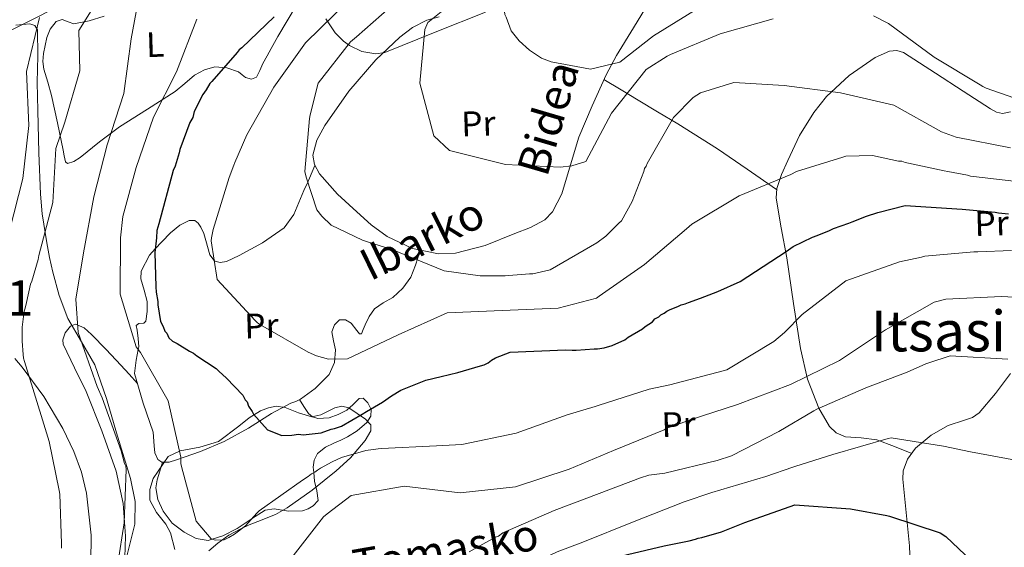
# Model space of a CAD drawing. Extents: x 580024 to 586887, y 747613 to 752322.
# Drawn here: x 580542 to 580821, y 748296 to 748446 of the extents above; entities that cross this region are included whole.
import ezdxf
from ezdxf.enums import TextEntityAlignment as Align

# ---------------------------------------------------------------- set-up
doc = ezdxf.new("R2010")
doc.units = 0
doc.header["$MEASUREMENT"] = 0
doc.linetypes.add('DGN Style 3', pattern=[118.902476, 84.93034, -33.972136])
for name, color, linetype in [('Nivel 1', 7, 'Continuous'), ('Nivel 35', 7, 'Continuous'), ('Nivel 36', 7, 'Continuous'), ('Nivel 37', 7, 'Continuous'), ('Nivel 4', 7, 'Continuous'), ('Nivel 44', 7, 'Continuous'), ('Nivel 45', 7, 'Continuous'), ('Nivel 48', 7, 'Continuous'), ('Nivel 5', 7, 'Continuous'), ('Nivel 57', 7, 'Continuous')]:
    doc.layers.add(name, color=color, linetype=linetype)
doc.styles.add('Style-ariali', font='ariali.shx', dxfattribs={"bigfont": 'arialibig.shx'})
doc.styles.add('Style-arialn', font='arialn.shx', dxfattribs={"bigfont": 'arialnbig.shx'})
doc.styles.add('Style-times', font='times.shx', dxfattribs={"bigfont": 'timesbig.shx'})

msp = doc.modelspace()

# ---------------------------------------------------------------- linework, layer by layer
at = {"layer": 'Nivel 1', "color": 7, "linetype": 'Continuous', "lineweight": 0}
msp.add_polyline3d([(580383.538, 748363.092, 629.669), (580398.232, 748370.958, 630.915), (580407.864, 748375.48, 633.015), (580412.685, 748377.169, 633.598), (580521.258, 748433.544, 647.569), (580541.531, 748443.74, 653.113), (580544.699, 748445.289, 653.817), (580612.864, 748479.874, 662.64), (580656.072, 748501.43, 667.652), (580701.178, 748524.273, 674.048), (580739.816, 748544.778, 679.262), (580788.609, 748567.774, 687.891), (580829.902, 748590.207, 700.526), (580872.1, 748610.865, 711.335), (580906.677, 748630.069, 723.551), (581013.108, 748683.757, 741.871)], dxfattribs=at)
at = {"layer": 'Nivel 35', "color": 92, "linetype": 'DGN Style 3', "lineweight": 0}
for points in [[(580674.117, 748447.983, 691.512), (580659.87, 748442.278, 689.572), (580645.622, 748436.572, 687.631), (580643.093, 748436.107, 687.43), (580639.072, 748436.82, 687.345), (580635.579, 748438.483, 687.076), (580633.908, 748439.695, 686.396), (580631.566, 748442.066, 683.91), (580628.888, 748446.074, 678.954)], [(580541.155, 748444.233, 653.035), (580545.085, 748444.65, 653.552), (580546.558, 748444.141, 653.818), (580547.243, 748442.99, 654.087), (580547.356, 748435.582, 655.604), (580547.147, 748428.01, 657.136), (580547.338, 748420.075, 657.865), (580547.637, 748408.139, 657.632), (580548.114, 748396.422, 657.968), (580548.597, 748390.86, 659.183), (580549.869, 748382.587, 661.872), (580550.68, 748378.464, 662.97), (580551.563, 748374.339, 663.513), (580553.386, 748367.726, 663.715), (580555.85, 748361.157, 663.79), (580559.695, 748354.593, 663.772), (580563.461, 748348.077, 663.79), (580566.786, 748338.576, 664.071), (580569.597, 748328.851, 664.344), (580573.608, 748315.867, 664.339), (580574.905, 748309.373, 664.314), (580574.828, 748302.94, 664.344), (580572.691, 748294.234, 664.466)], [(580538.619, 748275.399, 657.749), (580542.501, 748275.141, 658.253), (580546.27, 748275.44, 658.8), (580552.207, 748276.293, 660.622), (580555.075, 748277.216, 661.61), (580557.806, 748279.121, 662.126), (580561.907, 748286.946, 660.777), (580562.404, 748292.02, 659.909), (580562.434, 748299.88, 659.524), (580561.17, 748311.78, 659.087), (580559.711, 748317.681, 658.926), (580557.557, 748323.49, 658.8), (580554.417, 748330.021, 658.987), (580549.088, 748339.08, 659.78), (580542.956, 748347.45, 659.909), (580540.86, 748349.899, 659.353)], [(580586.166, 748295.805, 667.818), (580584.888, 748300.474, 667.671), (580583.616, 748302.949, 667.658), (580580.958, 748306.285, 667.657), (580579.058, 748309.725, 667.671), (580579.041, 748312.758, 667.616), (580579.979, 748315.855, 667.948), (580584.226, 748322.087, 670.443), (580587.661, 748323.697, 671.633), (580593.224, 748324.774, 673.407), (580598.516, 748326.408, 675.156), (580604.253, 748330.74, 677.067), (580607.156, 748333.069, 677.747), (580610.454, 748335.094, 678.205), (580612.652, 748335.947, 678.289), (580614.853, 748336.338, 678.205), (580617.373, 748336.005, 678.036), (580621.152, 748334.463, 677.728), (580624.931, 748333.318, 677.374), (580627.539, 748333.884, 677.078), (580631.466, 748335.899, 676.482), (580633.431, 748336.378, 676.118), (580635.392, 748335.857, 675.71), (580640.168, 748332.73, 673.493), (580641.621, 748331.074, 672.091), (580641.692, 748329.393, 670.998), (580640.068, 748326.661, 669.813), (580635.867, 748321.752, 668.249), (580631.863, 748318.048, 667.452), (580625.045, 748312.63, 666.765), (580617.952, 748307.588, 666.562), (580614.658, 748305.719, 667.177), (580609.661, 748303.714, 669.248), (580607.205, 748302.757, 670.113), (580604.821, 748301.639, 670.443), (580601.487, 748299.825, 669.038), (580598.29, 748297.556, 667.394), (580595.827, 748295.394, 668.139)]]:
    msp.add_polyline3d(points, dxfattribs=at)
at = {"layer": 'Nivel 36', "color": 92, "linetype": 'Continuous', "lineweight": 0}
for points in [[(580720.781, 748451.27, 698.134), (580716.01, 748443.47, 695.63), (580711.24, 748435.671, 693.127), (580708.245, 748430.186, 692.018), (580704.315, 748421.407, 691.655), (580700.538, 748412.523, 691.18), (580697.362, 748401.87, 689.781), (580695.735, 748396.527, 689.079), (580693.114, 748391.423, 688.398), (580690.957, 748389.177, 688.036), (580686.889, 748387.006, 687.509), (580682.449, 748385.252, 687.007), (580674.069, 748381.873, 686.289), (580665.641, 748379.728, 685.895), (580660.806, 748379.539, 685.791), (580653.44, 748381.007, 685.79), (580646.295, 748384.423, 685.895), (580641.77, 748387.77, 686.17), (580637.732, 748391.397, 686.451), (580632.256, 748396.41, 685.907), (580627.104, 748402.204, 685.338), (580625.669, 748404.793, 685.468), (580625.274, 748407.436, 685.756), (580626.4, 748411.69, 686.554), (580628.634, 748415.887, 687.286), (580635.45, 748425.6, 687.938), (580643.095, 748434.42, 688.537), (580649.823, 748440.902, 689.557), (580653.495, 748443.596, 690.117), (580657.499, 748445.714, 690.624), (580660.993, 748446.674, 690.85)], [(580615.31, 748441.1, 676.584), (580617.958, 748445.494, 675.819), (580620.607, 748449.889, 675.054)], [(580566.153, 748446.831, 660.867), (580561.873, 748445.459, 659.493), (580557.594, 748444.621, 658.086), (580555.904, 748445.211, 657.72), (580554.215, 748445.909, 657.529), (580552.563, 748445.302, 657.529), (580550.819, 748443.163, 657.666), (580549.919, 748440.768, 657.808), (580548.935, 748436.267, 657.185), (580548.813, 748434.019, 656.808), (580549.079, 748431.836, 656.834), (580550.182, 748428.128, 657.643), (580551.255, 748424.389, 658.503), (580552.89, 748416.649, 659.888), (580554.512, 748408.904, 661.285), (580554.826, 748407.238, 661.635), (580555.171, 748405.584, 661.98), (580555.803, 748405.082, 662.103), (580557.592, 748405.701, 662.156), (580559.307, 748406.824, 662.258), (580564.848, 748411.253, 663.28), (580570.452, 748415.514, 664.762), (580578.376, 748420.471, 667.463), (580586.289, 748425.461, 670.186), (580588.947, 748427.731, 671.118), (580591.713, 748430.08, 671.994), (580594.548, 748431.63, 672.557), (580597.484, 748432.483, 673.107), (580600.854, 748432.232, 673.986), (580604.208, 748431.019, 675.054), (580605.248, 748430.218, 675.535), (580606.205, 748429.411, 676.028), (580607.834, 748428.952, 676.589), (580609.264, 748429.504, 677.001), (580610.209, 748431.473, 677.116), (580611.091, 748433.456, 677.001), (580612.284, 748435.576, 676.851), (580613.466, 748437.704, 676.723), (580614.388, 748439.402, 676.654), (580615.31, 748441.1, 676.584)], [(580794.812, 748323.012, 652.851), (580789.882, 748324.948, 653.655), (580784.953, 748326.885, 654.459), (580780.528, 748327.423, 655.132), (580776.022, 748327.725, 655.85), (580773.428, 748328.777, 656.942), (580771.479, 748330.647, 658.354), (580768.524, 748335.842, 660.788), (580765.292, 748343.994, 664.379), (580763.291, 748352.66, 667.812), (580761.355, 748365.465, 672.298), (580759.441, 748378.424, 675.6), (580757.818, 748386.864, 677.039), (580756.42, 748395.308, 678.382), (580756.567, 748398.018, 678.803), (580757.915, 748402.023, 679.413), (580759.711, 748405.985, 680.051), (580763.039, 748413.012, 682.156), (580767.087, 748419.569, 684.363), (580770.718, 748424.087, 685.333), (580777.045, 748429.972, 686.546), (580784.422, 748435.128, 687.84), (580788.491, 748436.947, 688.757), (580790.561, 748437.123, 689.211), (580792.452, 748436.487, 689.509), (580796.998, 748433.567, 689.618), (580801.536, 748430.642, 689.37), (580809.341, 748425.593, 688.82), (580817.152, 748420.545, 688.257), (580818.825, 748419.637, 688.208), (580820.531, 748419.257, 688.396), (580822.808, 748419.699, 689.161)], [(580756.553, 748397.762, 677.042), (580748.168, 748403.491, 679.78), (580739.783, 748409.218, 682.519), (580728.556, 748416.338, 684.953), (580722.862, 748419.731, 686.204), (580717.375, 748423.003, 688.222), (580712.514, 748425.935, 690.586), (580707.655, 748428.868, 692.951)], [(580625.839, 748404.486, 685.617), (580624.278, 748400.958, 685.15), (580623.778, 748399.829, 685), (580622.716, 748397.432, 684.679), (580621.293, 748394.057, 684.226), (580619.862, 748390.665, 683.762), (580617.135, 748386.883, 683.162), (580611.011, 748382.668, 682.169), (580604.354, 748379.058, 681.113), (580600.779, 748377.359, 680.541), (580598.986, 748377.054, 680.271), (580597.446, 748377.455, 680.035), (580597.3, 748377.64, 680), (580596.041, 748379.233, 679.683), (580594.933, 748383.251, 678.971), (580594.374, 748385.315, 678.578), (580593.533, 748387.076, 678.21), (580592.726, 748388.229, 677.939), (580591.806, 748388.971, 677.709), (580590.176, 748388.996, 677.39), (580587.546, 748387.671, 676.813), (580584.957, 748385.422, 676.145), (580582.431, 748382.948, 675.483), (580580.627, 748380.923, 675), (580578.998, 748379.094, 674.571), (580576.661, 748374.593, 673.664), (580576.532, 748372.456, 673.279), (580577.503, 748369.24, 672.683), (580578.315, 748366.016, 672.11), (580578.3, 748363.225, 671.654), (580577.929, 748360.438, 671.221), (580577.375, 748359.881, 671.106), (580575.945, 748359.81, 670.904), (580575.183, 748359.241, 670.775), (580575.503, 748357.859, 670.594), (580575.763, 748355.498, 670.313), (580575.926, 748353.141, 670.071), (580575.791, 748352.395, 670), (580575.243, 748349.355, 669.724), (580574.766, 748345.591, 669.386), (580577.142, 748337.265, 668.613), (580580.003, 748329.054, 668.206), (580580.266, 748325.131, 668.1), (580580.491, 748323.164, 668.16), (580581.353, 748321.303, 668.345), (580582.465, 748320.518, 668.57), (580584.574, 748320.557, 669.04), (580586.645, 748321.186, 669.597), (580593.436, 748323.491, 671.766), (580600.124, 748326.33, 673.909), (580606.969, 748330.118, 676.092), (580613.518, 748334.254, 678.221), (580618.994, 748337.205, 679.611), (580620.381, 748337.662, 678.788), (580621.74, 748338.402, 677.942), (580625.921, 748341.386, 678.281), (580629.877, 748345.33, 679.194), (580631.354, 748348.772, 680.285), (580631.611, 748352.341, 681.141), (580631.041, 748354.894, 681.086), (580630.619, 748357.459, 681.002), (580631.341, 748359.362, 681.136), (580632.741, 748360.864, 681.28), (580634.442, 748360.818, 681.42), (580636.112, 748359.854, 681.559), (580637.718, 748357.762, 681.659), (580638.414, 748356.843, 681.682), (580638.986, 748356.88, 681.698), (580639.518, 748358.093, 681.628), (580640.021, 748359.417, 681.559), (580641.21, 748361.743, 681.733), (580642.666, 748363.951, 682.115), (580645.18, 748365.649, 682.811), (580647.855, 748367.171, 683.506), (580650.738, 748369.823, 683.957), (580652.967, 748372.893, 684.34), (580653.658, 748374.562, 684.99), (580654.255, 748376.272, 685.314), (580654.958, 748378.418, 684.827), (580655.662, 748380.564, 684.34)], [(580571.97, 748293.513, 665.799), (580572.176, 748299.577, 665.428), (580571.57, 748308.831, 664.263), (580569.552, 748317.929, 663.434), (580565.505, 748329.376, 664.017), (580561.069, 748340.49, 664.825), (580557.721, 748347.224, 664.282), (580554.535, 748353.927, 663.991), (580554.394, 748355.198, 664.156), (580555.141, 748357.138, 664.522), (580556.607, 748359, 664.825), (580558.042, 748359.616, 664.968), (580560.447, 748358.552, 665.167), (580562.522, 748356.676, 665.381), (580566.736, 748352.407, 666.223), (580570.858, 748348.026, 666.772), (580573.214, 748345.398, 666.772), (580575.571, 748342.77, 666.772)], [(580797.6, 748268.007, 646.029), (580796.638, 748272.152, 646.376), (580795.676, 748276.297, 646.724), (580794.864, 748281.386, 647.283), (580794.502, 748289.111, 648.445), (580794.212, 748296.847, 649.645), (580793.208, 748306.285, 650.966), (580792.243, 748315.711, 652.288), (580792.377, 748318.049, 652.714), (580793.61, 748321.382, 653.527), (580795.872, 748324.449, 654.235), (580800.321, 748328.114, 654.787), (580805.138, 748330.856, 655.348), (580809.724, 748332.414, 656.113), (580811.981, 748333.192, 656.502), (580813.934, 748334.464, 656.878), (580818.481, 748339.932, 657.878), (580822.777, 748345.589, 658.964)], [(580582.662, 748320.521, 668.34), (580581.906, 748317.994, 668.06), (580581.149, 748315.466, 667.779), (580580.814, 748313.271, 667.827), (580581.342, 748309.93, 668.539), (580582.812, 748306.611, 669.17), (580585.407, 748303.256, 669.399), (580588.838, 748300.673, 669.639), (580592.223, 748298.87, 669.836), (580595.587, 748298.375, 669.967), (580596.684, 748298.715, 670), (580599.737, 748299.66, 670.043), (580603.835, 748301.689, 670.028), (580607.791, 748304.414, 670.001), (580607.891, 748304.478, 670), (580611.745, 748306.941, 669.935), (580614.264, 748307.331, 669.861), (580618.343, 748306.681, 669.723), (580622.327, 748306.708, 669.609), (580623.881, 748307.328, 669.578), (580625.343, 748308.192, 669.562), (580626.691, 748309.624, 669.569), (580626.396, 748312.381, 669.635), (580625.687, 748315.16, 669.789), (580625.491, 748317.557, 670), (580625.366, 748319.089, 670.181), (580625.59, 748321.051, 670.468), (580626.56, 748322.979, 670.843), (580628.84, 748324.806, 671.434), (580631.202, 748325.904, 672.023), (580633.122, 748326.78, 672.527), (580635.043, 748327.691, 673.051), (580637.758, 748329.416, 673.846), (580640.485, 748331.754, 674.703), (580641.687, 748333.549, 675.182), (580641.765, 748335.411, 675.846), (580640.833, 748337.303, 676.264), (580639.438, 748338.68, 676.681), (580638.331, 748338.567, 676.992), (580636.646, 748336.879, 677.468), (580634.814, 748335.199, 677.933), (580632.37, 748334.011, 677.565), (580629.869, 748333.099, 676.959), (580626.641, 748332.885, 677.535), (580625.108, 748333.337, 677.865), (580623.987, 748334.311, 677.933), (580622.712, 748336.274, 677.724), (580621.437, 748338.237, 677.515)]]:
    msp.add_polyline3d(points, dxfattribs=at)
at = {"layer": 'Nivel 4', "color": 30, "linetype": 'Continuous', "lineweight": 30, "flags": 128}
for points, elevation in [([(580614.291, 748446.665), (580605.084, 748437.854), (580604.344, 748437.263), (580603.8, 748436.488), (580596.658, 748428.31), (580596.108, 748427.724), (580595.024, 748425.986), (580594.118, 748424.631), (580591.612, 748419.816), (580591.285, 748418.101), (580590.379, 748416.746), (580587.581, 748409.08), (580587.421, 748408.127), (580587.071, 748407.169), (580586.212, 748404.3), (580585.678, 748403.146), (580581.592, 748388.049), (580581.082, 748386.138), (580580.956, 748384.049), (580580.516, 748379.866), (580580.811, 748370.209), (580580.858, 748368.695), (580581.317, 748366.055), (580581.346, 748365.109), (580582.059, 748360.392), (580582.863, 748358.901), (580583.282, 748357.587), (580583.868, 748357.036), (580584.476, 748355.728), (580585.452, 748354.811), (580586.801, 748354.094), (580590.279, 748351.926), (580591.432, 748351.393), (580592.402, 748350.664), (580597.82, 748347.04), (580598.6, 748346.305), (580600.747, 748344.286), (580605.442, 748339.502), (580606.05, 748338.194), (580606.636, 748337.644), (580607.055, 748336.33), (580608.048, 748334.844), (580608.45, 748334.098), (580612.376, 748329.67), (580616.405, 748328.088), (580619.245, 748328.174), (580621.132, 748328.422), (580622.464, 748328.273), (580627.564, 748328.808), (580630.376, 748329.842), (580631.317, 748330.06), (580633.382, 748330.692), (580639.153, 748334.091), (580640.455, 748334.889)], 675), ([(580640.455, 748334.889), (580644.924, 748337.489), (580647.523, 748339.274), (580650.128, 748340.87), (580657.242, 748343.741), (580661.568, 748344.821), (580666.272, 748345.913), (580672.658, 748347.814), (580673.788, 748348.038), (580674.907, 748348.641), (580675.83, 748349.428), (580676.949, 748350.03), (580681.068, 748351.673), (580696.778, 748352.343), (580698.678, 748352.212), (580699.814, 748352.247), (580704.92, 748352.592), (580705.867, 748352.621), (580707.755, 748352.869), (580710.009, 748353.506), (580713.561, 748355.131), (580714.484, 748355.918), (580718.58, 748358.317), (580719.32, 748358.908), (580721.362, 748360.298), (580722.097, 748361.078), (580723.215, 748361.681), (580723.766, 748362.266), (580724.701, 748362.674), (580725.441, 748363.265), (580726.187, 748363.667), (580728.809, 748364.695), (580729.555, 748365.097), (580730.685, 748365.321), (580731.62, 748365.729), (580734.993, 748366.969), (580739.864, 748368.824), (580746.221, 748371.672), (580759.226, 748380.22), (580761.268, 748381.609), (580766.684, 748384.238), (580767.998, 748384.658), (580771.555, 748386.093), (580772.673, 748386.696), (580776.988, 748388.155), (580777.923, 748388.562), (580782.042, 748390.205), (580785.232, 748391.25), (580792.943, 748393.192), (580809.084, 748392.17), (580818.397, 748391.318), (580819.349, 748391.157), (580822.201, 748390.866)], 675), ([(580709.102, 748293.174), (580724.722, 748296.78), (580731.785, 748298.228), (580733.572, 748298.662), (580734.321, 748298.969), (580735.356, 748299.19), (580740.899, 748300.781), (580747.545, 748303.448), (580761.702, 748308.43), (580777.467, 748307.302), (580787.758, 748305.438), (580788.524, 748305.177), (580802.882, 748300.499), (580804.429, 748299.504), (580815.36, 748289.13)], 650)]:
    msp.add_lwpolyline(points, dxfattribs=dict(at, elevation=elevation))
at = {"layer": 'Nivel 5', "color": 30, "linetype": 'Continuous', "lineweight": 0, "flags": 128}
for points, elevation in [([(580686.285, 748455.586), (580685.166, 748454.983), (580678.968, 748450.055), (580679.192, 748448.925), (580679.499, 748448.176), (580679.62, 748447.327), (580679.927, 748446.578), (580681.374, 748442.643), (580683.639, 748439.869), (580686.563, 748437.211), (580689.949, 748434.945), (580692.729, 748433.893), (580703.881, 748431.771), (580712.158, 748433.825), (580721.692, 748441.224), (580734.525, 748449.197), (580748.816, 748455.984), (580762.917, 748462.765), (580777.335, 748468.513), (580788.106, 748472.633), (580804.007, 748470.182), (580816.512, 748460.994), (580824.868, 748448.078)], 695), ([(580648.036, 748463.694), (580623.119, 748439.253), (580614.221, 748426.73), (580606.58, 748413.229), (580603.125, 748405.353), (580602.864, 748404.587), (580601.548, 748401.135), (580596.977, 748386.402), (580596.576, 748384.021), (580596.413, 748383.163), (580598.169, 748372.224), (580608.854, 748360.611), (580609.537, 748359.969), (580610.406, 748359.427), (580623.91, 748351.691), (580626.311, 748350.627), (580629.657, 748349.687), (580635.056, 748349.757), (580649.347, 748356.544), (580663.274, 748362.846), (580678.794, 748363.51), (580694.697, 748364.092), (580705.506, 748366.981), (580706.344, 748367.481), (580719.145, 748376.496), (580731.059, 748386.621), (580732.536, 748387.898), (580745.937, 748395.89), (580760.533, 748402.022), (580762.214, 748402.832), (580775.26, 748406.927), (580776.107, 748407.142), (580783.68, 748407.374), (580791.025, 748405.799), (580791.975, 748405.733), (580792.933, 748405.383), (580793.886, 748405.223), (580804, 748402.974), (580805.047, 748402.816), (580810.576, 748401.754), (580811.436, 748401.496), (580812.291, 748401.427), (580827.793, 748399.627)], 680), ([(580576.6, 748455.744), (580573.753, 748440.4), (580571.669, 748424.89), (580566.998, 748410.343), (580563.184, 748395.633), (580560.256, 748379.813), (580558.1, 748366.669), (580558.769, 748357.214), (580564.164, 748341.933), (580565.588, 748338.754), (580570.975, 748323.757), (580571.94, 748320.091), (580572.247, 748319.342), (580572.371, 748318.398), (580571.79, 748303.313), (580570.058, 748291.794)], 665), ([(580669.14, 748454.15), (580657.765, 748444.989), (580656.971, 748443.069), (580655.541, 748427.863), (580659.505, 748412.917), (580663.896, 748408.787), (580679.748, 748404.819), (580695.217, 748404.06), (580698.522, 748404.446), (580702.558, 748405.707), (580709.815, 748419.385), (580719.577, 748431.719), (580725.526, 748435.502), (580726.459, 748436.004), (580740.589, 748441.838), (580755.526, 748446.086)], 690), ([(580565.496, 748453.281), (580558.996, 748442.752), (580559.252, 748431.294), (580555.053, 748416.762), (580552.436, 748409.385), (580551.58, 748394.007), (580547.68, 748379.01), (580547.431, 748377.865), (580545.629, 748371.745), (580545.276, 748370.882), (580544.107, 748365.729), (580543.778, 748364.108), (580543.52, 748363.247), (580542.898, 748358.774), (580542.925, 748354.795)], 660), ([(580649.364, 748451.375), (580637.553, 748440.968), (580635.89, 748439.591), (580626.773, 748427.845), (580624.489, 748418.868), (580624.237, 748417.818), (580622.991, 748402.807), (580623.324, 748401.206), (580626.354, 748392.012), (580627.737, 748390.159), (580630.375, 748387.587), (580639.315, 748383.407), (580640.466, 748382.968), (580647.834, 748380.635), (580662.419, 748374.732), (580672.604, 748373.244), (580679.71, 748373.272), (580680.749, 748373.398), (580686.61, 748373.862), (580687.557, 748373.891), (580692.451, 748374.988), (580705.674, 748382.595), (580708.175, 748384.472), (580711.852, 748388.186), (580712.589, 748388.872), (580715.643, 748394.367), (580718.985, 748402.808), (580719.149, 748403.666), (580719.602, 748404.343), (580719.863, 748405.109), (580727.329, 748418.131), (580732.936, 748423.798), (580734.981, 748425.093), (580744.462, 748428.037), (580758.704, 748427.146), (580774.593, 748425.074), (580789.765, 748421.653), (580803.262, 748414.106), (580807.386, 748412.526), (580822.735, 748409.49)], 685), ([(580547.83, 748446.41), (580544.128, 748431.134), (580544.784, 748415.898), (580543.159, 748400.876), (580539.348, 748386.071)], 655), ([(580592.368, 748445.938), (580586.664, 748431.075), (580580.141, 748418.177), (580575.173, 748404), (580571.431, 748390.05), (580570.761, 748384.06), (580570.68, 748368.137), (580575.212, 748353.209), (580576.4, 748351.539), (580584.305, 748337.851), (580587.825, 748321.944), (580587.88, 748320.145), (580588.001, 748319.296), (580592.171, 748303.788), (580596.399, 748298.8), (580597.546, 748298.456), (580600.102, 748298.534), (580601.41, 748299.143), (580603.086, 748300.142), (580606.14, 748302.51), (580609.347, 748306.114), (580609.992, 748306.703), (580622.329, 748315.419), (580623.909, 748316.415), (580624.833, 748317.202), (580625.765, 748317.704), (580626.505, 748318.295), (580627.437, 748318.798), (580630.698, 748320.603), (580633.315, 748321.82), (580640.265, 748323.834), (580643.757, 748324.32), (580644.703, 748324.349), (580660.221, 748325.108), (580667.411, 748325.517), (580682.758, 748328.735), (580697.288, 748333.918), (580705.177, 748336.245), (580706.02, 748336.555), (580720.472, 748341.167), (580726.31, 748342.388), (580741.446, 748346.357), (580742.478, 748346.673), (580755.785, 748354.661), (580758.739, 748357.216), (580763.795, 748362.298), (580776.106, 748371.867), (580791.387, 748377.262), (580797.601, 748378.59), (580798.542, 748378.808), (580812.432, 748380.086), (580813.569, 748380.121), (580823.036, 748380.411)], 670), ([(580784.023, 748446.958), (580788.261, 748444.719), (580801.157, 748435.164), (580814.187, 748427.413), (580814.962, 748426.868), (580815.923, 748426.424), (580823.682, 748423.724)], 690), ([(580618.371, 748292.325), (580628.216, 748305.041), (580629.326, 748305.928), (580636.086, 748311.062), (580651.073, 748313.7), (580666.956, 748311.818), (580682.634, 748313.529), (580697.832, 748318.543), (580710.367, 748323.855), (580724.687, 748329.695), (580725.62, 748330.197), (580726.652, 748330.513), (580732.088, 748332.48), (580745.505, 748336.87), (580760.493, 748342.541), (580774.311, 748349.313), (580787.408, 748357.958), (580801.19, 748365.867), (580804.484, 748366.631), (580820.191, 748367.396), (580831.01, 748366.874)], 665), ([(580542.925, 748354.795), (580543.231, 748351.014), (580543.263, 748349.972), (580543.576, 748349.034), (580547.467, 748336.455), (580548.308, 748333.733), (580550.523, 748326.409), (580553.413, 748312.473), (580553.634, 748311.437), (580554.06, 748297.52), (580554.101, 748296.195)], 660), ([(580669.461, 748295.083), (580673.373, 748297.287), (580676.913, 748299.291), (580677.756, 748299.601), (580679.056, 748300.493), (580693.55, 748306.812), (580702.825, 748310.318), (580717.999, 748316.09), (580720.346, 748316.825), (580724.876, 748317.437), (580739.739, 748321.019), (580743.775, 748322.28), (580757.208, 748329.23), (580767.075, 748335.028), (580767.913, 748335.528), (580781.848, 748341.545), (580793.558, 748345.978), (580798.793, 748348.318), (580799.636, 748348.628), (580805.735, 748350.615), (580822.062, 748349.694)], 660), ([(580665.604, 748282.854), (580680.311, 748288.421), (580681.992, 748289.231), (580685.724, 748291.146), (580686.849, 748291.559), (580694.416, 748295.108), (580701.722, 748297.89), (580715.764, 748303.532), (580730.371, 748309.285), (580738.251, 748311.896), (580753.463, 748316.436), (580761.151, 748319.135), (580761.998, 748319.351), (580772.508, 748322.705), (580788.099, 748327.257), (580788.949, 748327.378), (580803.802, 748325.084), (580811.434, 748323.423), (580826.778, 748320.576)], 655)]:
    msp.add_lwpolyline(points, dxfattribs=dict(at, elevation=elevation))
at = {"layer": 'Nivel 57', "color": 92, "linetype": 'DGN Style 3', "lineweight": 0}
for points in [[(580628.888, 748446.074, 678.954), (580631.566, 748442.066, 683.91), (580633.908, 748439.695, 686.396), (580635.579, 748438.483, 687.076), (580639.072, 748436.82, 687.345), (580643.093, 748436.107, 687.43), (580645.622, 748436.572, 687.631), (580659.87, 748442.278, 689.572), (580674.117, 748447.983, 691.512)], [(580572.691, 748294.234, 664.466), (580574.828, 748302.94, 664.344), (580574.905, 748309.373, 664.314), (580573.608, 748315.867, 664.339), (580569.597, 748328.851, 664.344), (580566.786, 748338.576, 664.071), (580563.461, 748348.077, 663.79), (580559.695, 748354.593, 663.772), (580555.85, 748361.157, 663.79), (580553.386, 748367.726, 663.715), (580551.563, 748374.339, 663.513), (580550.68, 748378.464, 662.97), (580549.869, 748382.587, 661.872), (580548.597, 748390.86, 659.183), (580548.114, 748396.422, 657.968), (580547.637, 748408.139, 657.632), (580547.338, 748420.075, 657.865), (580547.147, 748428.01, 657.136), (580547.356, 748435.582, 655.604), (580547.243, 748442.99, 654.087), (580546.558, 748444.141, 653.818), (580545.085, 748444.65, 653.552), (580541.155, 748444.233, 653.035)], [(580540.86, 748349.899, 659.353), (580542.956, 748347.45, 659.909), (580549.088, 748339.08, 659.78), (580554.417, 748330.021, 658.987), (580557.557, 748323.49, 658.8), (580559.711, 748317.681, 658.926), (580561.17, 748311.78, 659.087), (580562.434, 748299.88, 659.524), (580562.404, 748292.02, 659.909), (580561.907, 748286.946, 660.777), (580557.806, 748279.121, 662.126), (580555.075, 748277.216, 661.61), (580552.207, 748276.293, 660.622), (580546.27, 748275.44, 658.8), (580542.501, 748275.141, 658.253), (580538.619, 748275.399, 657.749)], [(580595.827, 748295.394, 668.139), (580598.29, 748297.556, 667.394), (580601.487, 748299.825, 669.038), (580604.821, 748301.639, 670.443), (580607.205, 748302.757, 670.113), (580609.661, 748303.714, 669.248), (580614.658, 748305.719, 667.177), (580617.952, 748307.588, 666.562), (580625.045, 748312.63, 666.765), (580631.863, 748318.048, 667.452), (580635.867, 748321.752, 668.249), (580640.068, 748326.661, 669.813), (580641.692, 748329.393, 670.998), (580641.621, 748331.074, 672.091), (580640.168, 748332.73, 673.493), (580635.392, 748335.857, 675.71), (580633.431, 748336.378, 676.118), (580631.466, 748335.899, 676.482), (580627.539, 748333.884, 677.078), (580624.931, 748333.318, 677.374), (580621.152, 748334.463, 677.728), (580617.373, 748336.005, 678.036), (580614.853, 748336.338, 678.205), (580612.652, 748335.947, 678.289), (580610.454, 748335.094, 678.205), (580607.156, 748333.069, 677.747), (580604.253, 748330.74, 677.067), (580598.516, 748326.408, 675.156), (580593.224, 748324.774, 673.407), (580587.661, 748323.697, 671.633), (580584.226, 748322.087, 670.443), (580579.979, 748315.855, 667.948), (580579.041, 748312.758, 667.616), (580579.058, 748309.725, 667.671), (580580.958, 748306.285, 667.657), (580583.616, 748302.949, 667.658), (580584.888, 748300.474, 667.671), (580586.166, 748295.805, 667.818)]]:
    msp.add_polyline3d(points, dxfattribs=at)

# ---------------------------------------------------------------- texts
at = {"layer": 'Nivel 37', "color": 92, "linetype": 'Continuous', "lineweight": 0, "style": 'Style-arialn'}
for s, p in [('L', (580580.577, 748438.783, 667.257)), ('Pr', (580672.099, 748416.411, 691.419)), ('Pr', (580817.433, 748388.145, 673.611)), ('Pr', (580610.677, 748359.149, 679.973)), ('Pr', (580728.8, 748331.227, 664.978))]:
    msp.add_text(s, height=7, rotation=1.75339, dxfattribs=at).set_placement(p, align=Align.MIDDLE_CENTER)
at = {"layer": 'Nivel 44', "color": 7, "linetype": 'Continuous', "lineweight": 0, "style": 'Style-ariali'}
for s, rotation, p in [('Bidea', 73.623, (580696.145, 748416.674, 691.946)), ('Ibarko', 26.133, (580658.146, 748379.841, 685.109)), ('Santo Tomasko', 9.961, (580645.563, 748288.153, 660.479))]:
    msp.add_text(s, height=9, rotation=rotation, dxfattribs=at).set_placement(p, align=Align.CENTER)
at = {"layer": 'Nivel 45', "color": 7, "linetype": 'Continuous', "lineweight": 0, "style": 'Style-times'}
msp.add_text('Itsasi', height=11.5, dxfattribs=at).set_placement((580802.381, 748357.644, 662.427), align=Align.MIDDLE_CENTER)
at = {"layer": 'Nivel 48', "color": 92, "linetype": 'Continuous', "lineweight": 0, "style": 'Style-arialn'}
msp.add_text('1', height=10, dxfattribs=at).set_placement((580542.311, 748367.034, 659.104), align=Align.MIDDLE_CENTER)

doc.saveas('drawing.dxf')
